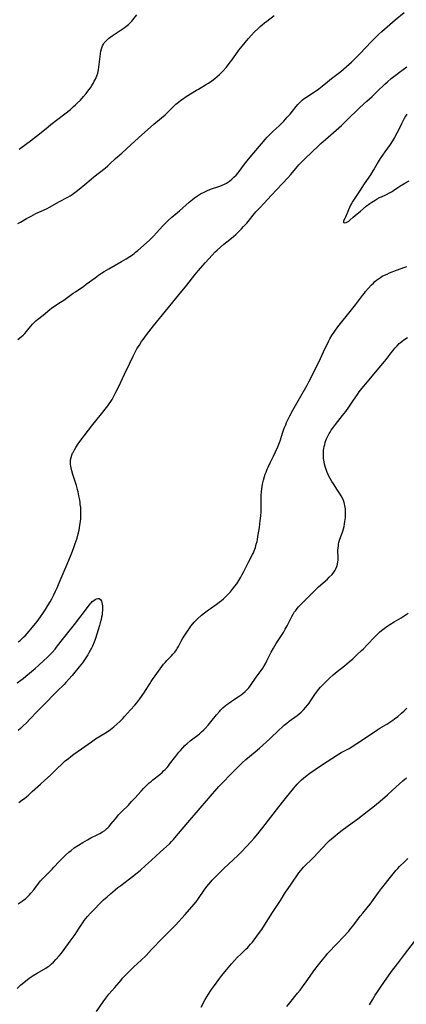
# Model space of a CAD drawing. Units: inches. Extents: x 2040105 to 2045546, y 173832 to 179290.
# Drawn here: x 2042544 to 2042661, y 174985 to 175281 of the extents above; entities that cross this region are included whole.
import ezdxf

# ---------------------------------------------------------------- set-up
doc = ezdxf.new("R2010")
doc.units = ezdxf.units.IN
doc.header["$MEASUREMENT"] = 0
doc.layers.add('c_32_T14S_R18E', color=12, linetype='Continuous')

msp = doc.modelspace()

# ---------------------------------------------------------------- linework, layer by layer
at = {"layer": 'c_32_T14S_R18E'}
for points in [[(2042543.5, 175185.08, 1156), (2042544.11, 175185.56, 1156), (2042544.61, 175185.98, 1156), (2042545.09, 175186.42, 1156), (2042545.61, 175186.93, 1156), (2042546.11, 175187.45, 1156), (2042546.47, 175187.88, 1156), (2042547.46, 175189.13, 1156), (2042547.97, 175189.73, 1156), (2042548.44, 175190.21, 1156), (2042548.95, 175190.68, 1156), (2042549.47, 175191.12, 1156), (2042551.16, 175192.46, 1156), (2042553.2, 175194.15, 1156), (2042553.66, 175194.51, 1156), (2042554.41, 175195.05, 1156), (2042556.38, 175196.31, 1156), (2042557.33, 175196.95, 1156), (2042560.18, 175199.02, 1156), (2042560.87, 175199.5, 1156), (2042563.4, 175201.21, 1156), (2042564.15, 175201.74, 1156), (2042566.83, 175203.72, 1156), (2042567.83, 175204.44, 1156), (2042568.74, 175205.05, 1156), (2042569.57, 175205.59, 1156), (2042570.95, 175206.43, 1156), (2042574.72, 175208.55, 1156), (2042576.17, 175209.41, 1156), (2042577.3, 175210.12, 1156), (2042578.02, 175210.61, 1156), (2042578.52, 175210.99, 1156), (2042579.01, 175211.38, 1156), (2042579.67, 175211.94, 1156), (2042582.24, 175214.19, 1156), (2042583.25, 175215.11, 1156), (2042583.81, 175215.66, 1156), (2042584.36, 175216.22, 1156), (2042585.3, 175217.22, 1156), (2042587.23, 175219.35, 1156), (2042587.86, 175220.01, 1156), (2042588.71, 175220.85, 1156), (2042589.92, 175221.93, 1156), (2042592.25, 175223.89, 1156), (2042595.12, 175226.46, 1156), (2042596.15, 175227.31, 1156), (2042596.77, 175227.78, 1156), (2042597.89, 175228.55, 1156), (2042598.58, 175228.98, 1156), (2042599.59, 175229.53, 1156), (2042600.45, 175229.93, 1156), (2042601.53, 175230.37, 1156), (2042604.31, 175231.32, 1156), (2042605.07, 175231.63, 1156), (2042605.73, 175231.93, 1156), (2042606.37, 175232.26, 1156), (2042606.98, 175232.64, 1156), (2042607.24, 175232.82, 1156), (2042607.95, 175233.39, 1156), (2042608.61, 175234, 1156), (2042609.24, 175234.65, 1156), (2042609.83, 175235.32, 1156), (2042610.2, 175235.77, 1156), (2042611.81, 175237.96, 1156), (2042612.61, 175238.99, 1156), (2042613.49, 175240.04, 1156), (2042616.35, 175243.4, 1156), (2042618.59, 175246.06, 1156), (2042618.98, 175246.49, 1156), (2042619.67, 175247.21, 1156), (2042620.37, 175247.87, 1156), (2042622.21, 175249.54, 1156), (2042623.04, 175250.34, 1156), (2042623.58, 175250.9, 1156), (2042624.66, 175252.08, 1156), (2042625.49, 175253.03, 1156), (2042626.2, 175253.91, 1156), (2042627.31, 175255.32, 1156), (2042627.8, 175255.91, 1156), (2042628.21, 175256.36, 1156), (2042628.82, 175256.95, 1156), (2042629.28, 175257.34, 1156), (2042629.77, 175257.72, 1156), (2042630.24, 175258.05, 1156), (2042632.83, 175259.73, 1156), (2042633.48, 175260.17, 1156), (2042634.17, 175260.67, 1156), (2042635.15, 175261.45, 1156), (2042636.76, 175262.78, 1156), (2042637.97, 175263.73, 1156), (2042639.57, 175264.94, 1156), (2042640.77, 175265.91, 1156), (2042643.33, 175268.12, 1156), (2042643.98, 175268.72, 1156), (2042644.95, 175269.63, 1156), (2042646.58, 175271.25, 1156), (2042649.88, 175274.77, 1156), (2042650.83, 175275.75, 1156), (2042651.52, 175276.43, 1156), (2042652.22, 175277.09, 1156), (2042653.11, 175277.89, 1156), (2042657.17, 175281.4, 1156), (2042659.86, 175283.63, 1156)], [(2042543.52, 175220.01, 1154), (2042544.3, 175220.44, 1154), (2042546.14, 175221.54, 1154), (2042547.53, 175222.3, 1154), (2042548.99, 175223.02, 1154), (2042552.18, 175224.49, 1154), (2042553.24, 175225.04, 1154), (2042555.89, 175226.57, 1154), (2042558.62, 175228.04, 1154), (2042559.27, 175228.42, 1154), (2042559.87, 175228.8, 1154), (2042560.71, 175229.38, 1154), (2042561.14, 175229.7, 1154), (2042562, 175230.38, 1154), (2042563.68, 175231.79, 1154), (2042565.57, 175233.44, 1154), (2042566.39, 175234.13, 1154), (2042569.8, 175236.78, 1154), (2042570.65, 175237.48, 1154), (2042571.24, 175237.99, 1154), (2042572.97, 175239.6, 1154), (2042574.81, 175241.26, 1154), (2042577.67, 175243.9, 1154), (2042580.91, 175246.74, 1154), (2042583.5, 175249.13, 1154), (2042584.49, 175249.99, 1154), (2042586.81, 175251.89, 1154), (2042587.88, 175252.83, 1154), (2042588.45, 175253.38, 1154), (2042590.33, 175255.26, 1154), (2042591.12, 175255.99, 1154), (2042591.89, 175256.65, 1154), (2042592.61, 175257.21, 1154), (2042593.12, 175257.57, 1154), (2042594.26, 175258.32, 1154), (2042597.29, 175260.22, 1154), (2042597.9, 175260.58, 1154), (2042600.09, 175261.83, 1154), (2042600.91, 175262.32, 1154), (2042601.99, 175263.04, 1154), (2042602.9, 175263.73, 1154), (2042603.59, 175264.32, 1154), (2042604.26, 175264.94, 1154), (2042604.57, 175265.26, 1154), (2042605.23, 175265.96, 1154), (2042606.33, 175267.21, 1154), (2042607.2, 175268.3, 1154), (2042607.64, 175268.9, 1154), (2042609.13, 175271.02, 1154), (2042610.12, 175272.34, 1154), (2042611.06, 175273.54, 1154), (2042611.97, 175274.65, 1154), (2042612.96, 175275.79, 1154), (2042613.83, 175276.75, 1154), (2042614.73, 175277.68, 1154), (2042615.92, 175278.85, 1154), (2042616.53, 175279.43, 1154), (2042617.08, 175279.93, 1154), (2042617.76, 175280.5, 1154), (2042618.47, 175281.05, 1154), (2042620.76, 175282.76, 1154)], [(2042543.96, 175242.47, 1152), (2042547.38, 175245.02, 1152), (2042550.06, 175247.07, 1152), (2042552.67, 175249.24, 1152), (2042553.5, 175249.9, 1152), (2042557.69, 175253.13, 1152), (2042559.37, 175254.46, 1152), (2042560.33, 175255.28, 1152), (2042560.89, 175255.78, 1152), (2042561.44, 175256.29, 1152), (2042562.38, 175257.24, 1152), (2042563.32, 175258.29, 1152), (2042564.1, 175259.23, 1152), (2042564.65, 175259.95, 1152), (2042565.38, 175260.97, 1152), (2042565.85, 175261.69, 1152), (2042566.21, 175262.28, 1152), (2042566.56, 175262.91, 1152), (2042566.88, 175263.56, 1152), (2042567.11, 175264.08, 1152), (2042567.32, 175264.6, 1152), (2042567.57, 175265.34, 1152), (2042567.82, 175266.37, 1152), (2042567.96, 175267.17, 1152), (2042568.07, 175267.99, 1152), (2042568.44, 175271.18, 1152), (2042568.56, 175271.97, 1152), (2042568.73, 175272.73, 1152), (2042569.02, 175273.57, 1152), (2042569.3, 175274.09, 1152), (2042569.55, 175274.46, 1152), (2042569.84, 175274.82, 1152), (2042570.39, 175275.37, 1152), (2042570.95, 175275.87, 1152), (2042571.54, 175276.35, 1152), (2042571.93, 175276.64, 1152), (2042573.12, 175277.46, 1152), (2042574.9, 175278.61, 1152), (2042575.5, 175279.01, 1152), (2042576.04, 175279.39, 1152), (2042576.48, 175279.73, 1152), (2042576.9, 175280.08, 1152), (2042577.5, 175280.66, 1152), (2042577.84, 175281.03, 1152), (2042578.17, 175281.43, 1152), (2042579.38, 175282.98, 1152)], [(2042543.61, 175093.91, 1158), (2042544.21, 175094.38, 1158), (2042544.78, 175094.86, 1158), (2042545.26, 175095.32, 1158), (2042545.74, 175095.79, 1158), (2042546.36, 175096.45, 1158), (2042546.97, 175097.13, 1158), (2042547.97, 175098.33, 1158), (2042549.36, 175100.13, 1158), (2042550.4, 175101.54, 1158), (2042551.06, 175102.5, 1158), (2042551.86, 175103.71, 1158), (2042552.61, 175104.89, 1158), (2042553.31, 175106.06, 1158), (2042553.79, 175106.95, 1158), (2042554.41, 175108.15, 1158), (2042554.9, 175109.18, 1158), (2042555.37, 175110.21, 1158), (2042556.02, 175111.71, 1158), (2042558.08, 175116.67, 1158), (2042559.39, 175119.75, 1158), (2042559.8, 175120.77, 1158), (2042560.28, 175122.04, 1158), (2042560.83, 175123.58, 1158), (2042561.35, 175125.24, 1158), (2042561.71, 175126.55, 1158), (2042561.95, 175127.58, 1158), (2042562.1, 175128.35, 1158), (2042562.23, 175129.12, 1158), (2042562.37, 175130.18, 1158), (2042562.46, 175131.1, 1158), (2042562.51, 175131.97, 1158), (2042562.52, 175132.83, 1158), (2042562.51, 175133.49, 1158), (2042562.45, 175134.43, 1158), (2042562.34, 175135.38, 1158), (2042562.25, 175136.04, 1158), (2042562.08, 175137.17, 1158), (2042561.94, 175137.95, 1158), (2042561.68, 175139.14, 1158), (2042561.48, 175139.92, 1158), (2042561.16, 175141.06, 1158), (2042560.11, 175144.43, 1158), (2042559.8, 175145.49, 1158), (2042559.58, 175146.36, 1158), (2042559.47, 175146.95, 1158), (2042559.4, 175147.53, 1158), (2042559.37, 175148.17, 1158), (2042559.43, 175148.8, 1158), (2042559.58, 175149.52, 1158), (2042559.8, 175150.23, 1158), (2042560.03, 175150.79, 1158), (2042560.15, 175151.06, 1158), (2042560.55, 175151.81, 1158), (2042561, 175152.56, 1158), (2042561.72, 175153.64, 1158), (2042562.19, 175154.31, 1158), (2042566.11, 175159.43, 1158), (2042568.31, 175162.17, 1158), (2042570.6, 175165.06, 1158), (2042571.08, 175165.71, 1158), (2042571.52, 175166.38, 1158), (2042571.93, 175167.04, 1158), (2042572.22, 175167.56, 1158), (2042573.07, 175169.22, 1158), (2042573.8, 175170.76, 1158), (2042575.61, 175174.67, 1158), (2042577.21, 175177.91, 1158), (2042578.35, 175180.3, 1158), (2042578.75, 175181.08, 1158), (2042579.4, 175182.25, 1158), (2042579.75, 175182.84, 1158), (2042580.12, 175183.42, 1158), (2042580.8, 175184.44, 1158), (2042581.28, 175185.12, 1158), (2042582.31, 175186.51, 1158), (2042584.37, 175189.21, 1158), (2042587.06, 175192.5, 1158), (2042591.98, 175198.59, 1158), (2042594.37, 175201.51, 1158), (2042596.85, 175204.6, 1158), (2042597.82, 175205.76, 1158), (2042600.08, 175208.3, 1158), (2042602.04, 175210.55, 1158), (2042602.97, 175211.52, 1158), (2042603.53, 175212.05, 1158), (2042604.52, 175212.94, 1158), (2042605.53, 175213.78, 1158), (2042607.33, 175215.2, 1158), (2042608.45, 175216.13, 1158), (2042609.13, 175216.73, 1158), (2042609.79, 175217.34, 1158), (2042610.87, 175218.45, 1158), (2042611.47, 175219.1, 1158), (2042612.44, 175220.2, 1158), (2042615.23, 175223.52, 1158), (2042616.47, 175224.92, 1158), (2042617.57, 175226.12, 1158), (2042619.94, 175228.63, 1158), (2042624.8, 175233.83, 1158), (2042625.71, 175234.84, 1158), (2042627.64, 175237.1, 1158), (2042628.19, 175237.71, 1158), (2042628.56, 175238.12, 1158), (2042629.56, 175239.15, 1158), (2042632.33, 175241.86, 1158), (2042633.75, 175243.21, 1158), (2042634.76, 175244.13, 1158), (2042636.19, 175245.39, 1158), (2042639.41, 175248.18, 1158), (2042640.98, 175249.6, 1158), (2042642.06, 175250.65, 1158), (2042643.99, 175252.59, 1158), (2042644.98, 175253.56, 1158), (2042646.49, 175254.97, 1158), (2042648.66, 175256.92, 1158), (2042650.22, 175258.36, 1158), (2042651.76, 175259.82, 1158), (2042654.07, 175262.06, 1158), (2042654.81, 175262.75, 1158), (2042656, 175263.79, 1158), (2042657.52, 175264.99, 1158), (2042658.49, 175265.71, 1158), (2042660.64, 175267.23, 1158)], [(2042660.66, 175253.01, 1158), (2042660.28, 175252.36, 1158), (2042659.91, 175251.69, 1158), (2042659.1, 175250.14, 1158), (2042658.12, 175248.15, 1158), (2042657.67, 175247.26, 1158), (2042656.96, 175246, 1158), (2042656.35, 175245, 1158), (2042655.62, 175243.91, 1158), (2042654, 175241.65, 1158), (2042652.62, 175239.65, 1158), (2042652.01, 175238.66, 1158), (2042650.81, 175236.55, 1158), (2042650.4, 175235.88, 1158), (2042649.69, 175234.77, 1158), (2042647.84, 175232.01, 1158), (2042646.41, 175229.82, 1158), (2042644.45, 175226.79, 1158), (2042644.04, 175226.13, 1158), (2042643.74, 175225.6, 1158), (2042643.4, 175224.87, 1158), (2042643.09, 175224.15, 1158), (2042642.22, 175221.95, 1158), (2042642.02, 175221.53, 1158), (2042641.63, 175220.84, 1158), (2042641.61, 175220.37, 1158), (2042642.04, 175220.27, 1158), (2042642.4, 175220.36, 1158), (2042642.79, 175220.54, 1158), (2042643.2, 175220.79, 1158), (2042643.54, 175221.05, 1158), (2042644.51, 175221.95, 1158), (2042645.12, 175222.47, 1158), (2042646.7, 175223.75, 1158), (2042648.47, 175225.23, 1158), (2042649.51, 175226.04, 1158), (2042650.1, 175226.46, 1158), (2042650.61, 175226.81, 1158), (2042651.14, 175227.13, 1158), (2042651.78, 175227.5, 1158), (2042652.43, 175227.85, 1158), (2042653.01, 175228.13, 1158), (2042654.54, 175228.81, 1158), (2042655.48, 175229.27, 1158), (2042656.1, 175229.63, 1158), (2042656.66, 175230, 1158), (2042657.96, 175230.91, 1158), (2042658.89, 175231.53, 1158), (2042659.27, 175231.75, 1158), (2042660.1, 175232.21, 1158), (2042661.39, 175232.88, 1158)], [(2042543.83, 175045.57, 1160), (2042544.75, 175046.22, 1160), (2042545.49, 175046.77, 1160), (2042546.21, 175047.35, 1160), (2042546.69, 175047.78, 1160), (2042547.85, 175048.85, 1160), (2042550.37, 175051.03, 1160), (2042551.66, 175052.21, 1160), (2042553.35, 175053.81, 1160), (2042554.07, 175054.5, 1160), (2042555.58, 175056.01, 1160), (2042556.54, 175056.92, 1160), (2042557.83, 175058.06, 1160), (2042558.74, 175058.81, 1160), (2042559.47, 175059.38, 1160), (2042560.43, 175060.09, 1160), (2042562.72, 175061.7, 1160), (2042565.67, 175063.84, 1160), (2042566.93, 175064.67, 1160), (2042569.94, 175066.53, 1160), (2042571.04, 175067.26, 1160), (2042571.96, 175067.97, 1160), (2042572.41, 175068.34, 1160), (2042573.39, 175069.18, 1160), (2042574.28, 175069.99, 1160), (2042575.15, 175070.86, 1160), (2042575.69, 175071.43, 1160), (2042577.48, 175073.42, 1160), (2042578.72, 175074.84, 1160), (2042579.32, 175075.55, 1160), (2042580.28, 175076.77, 1160), (2042580.8, 175077.5, 1160), (2042581.65, 175078.75, 1160), (2042581.98, 175079.27, 1160), (2042583.23, 175081.31, 1160), (2042583.65, 175081.98, 1160), (2042584.07, 175082.61, 1160), (2042585.4, 175084.46, 1160), (2042586.92, 175086.56, 1160), (2042587.4, 175087.18, 1160), (2042587.95, 175087.82, 1160), (2042588.37, 175088.29, 1160), (2042589.81, 175089.77, 1160), (2042590.25, 175090.24, 1160), (2042590.78, 175090.88, 1160), (2042591.27, 175091.55, 1160), (2042591.5, 175091.93, 1160), (2042591.86, 175092.56, 1160), (2042592.7, 175094.13, 1160), (2042593.26, 175095.04, 1160), (2042594.66, 175097.22, 1160), (2042595.28, 175098.15, 1160), (2042595.62, 175098.64, 1160), (2042596.22, 175099.41, 1160), (2042596.66, 175099.91, 1160), (2042597.14, 175100.42, 1160), (2042597.64, 175100.91, 1160), (2042598.83, 175101.95, 1160), (2042599.73, 175102.69, 1160), (2042600.91, 175103.6, 1160), (2042601.54, 175104.05, 1160), (2042603.3, 175105.24, 1160), (2042604.2, 175105.88, 1160), (2042604.87, 175106.41, 1160), (2042605.49, 175106.95, 1160), (2042606.09, 175107.51, 1160), (2042606.68, 175108.09, 1160), (2042607.55, 175109.03, 1160), (2042608.2, 175109.82, 1160), (2042608.88, 175110.71, 1160), (2042609.44, 175111.48, 1160), (2042610.07, 175112.43, 1160), (2042610.68, 175113.46, 1160), (2042611.13, 175114.29, 1160), (2042611.55, 175115.14, 1160), (2042612.34, 175116.75, 1160), (2042612.95, 175117.95, 1160), (2042614.2, 175120.29, 1160), (2042614.45, 175120.81, 1160), (2042614.68, 175121.34, 1160), (2042614.88, 175121.86, 1160), (2042615.06, 175122.39, 1160), (2042615.34, 175123.36, 1160), (2042615.55, 175124.2, 1160), (2042615.67, 175124.83, 1160), (2042615.83, 175125.7, 1160), (2042616.26, 175128.46, 1160), (2042616.54, 175130.46, 1160), (2042616.68, 175131.95, 1160), (2042616.76, 175133.17, 1160), (2042616.8, 175134.7, 1160), (2042616.81, 175137.37, 1160), (2042616.83, 175138.17, 1160), (2042616.89, 175139.14, 1160), (2042616.99, 175140.08, 1160), (2042617.1, 175140.8, 1160), (2042617.23, 175141.52, 1160), (2042617.51, 175142.7, 1160), (2042617.84, 175143.83, 1160), (2042618.04, 175144.47, 1160), (2042618.27, 175145.09, 1160), (2042618.63, 175145.99, 1160), (2042618.9, 175146.63, 1160), (2042619.48, 175147.9, 1160), (2042620.5, 175149.96, 1160), (2042621.08, 175151.19, 1160), (2042621.79, 175152.78, 1160), (2042622.1, 175153.51, 1160), (2042622.51, 175154.59, 1160), (2042623.35, 175157.14, 1160), (2042623.77, 175158.35, 1160), (2042624.19, 175159.41, 1160), (2042624.46, 175160.07, 1160), (2042624.81, 175160.84, 1160), (2042625.44, 175162.11, 1160), (2042626.31, 175163.76, 1160), (2042628.71, 175168, 1160), (2042630.61, 175171.3, 1160), (2042631.18, 175172.35, 1160), (2042634.13, 175178.24, 1160), (2042636.09, 175182.49, 1160), (2042636.63, 175183.62, 1160), (2042637.09, 175184.53, 1160), (2042637.51, 175185.31, 1160), (2042638.18, 175186.47, 1160), (2042638.54, 175187.03, 1160), (2042638.95, 175187.63, 1160), (2042639.89, 175188.88, 1160), (2042644.02, 175193.98, 1160), (2042645.22, 175195.55, 1160), (2042647.29, 175198.32, 1160), (2042647.9, 175199.1, 1160), (2042648.26, 175199.54, 1160), (2042649.01, 175200.41, 1160), (2042650.05, 175201.52, 1160), (2042650.61, 175202.08, 1160), (2042651.08, 175202.52, 1160), (2042651.57, 175202.94, 1160), (2042652.12, 175203.38, 1160), (2042652.69, 175203.78, 1160), (2042653.27, 175204.13, 1160), (2042653.98, 175204.5, 1160), (2042654.7, 175204.83, 1160), (2042655.47, 175205.15, 1160), (2042657.58, 175205.98, 1160), (2042660.04, 175206.89, 1160), (2042660.66, 175207.13, 1160)], [(2042543.64, 175014.98, 1162), (2042544.27, 175015.38, 1162), (2042544.85, 175015.77, 1162), (2042545.35, 175016.14, 1162), (2042545.84, 175016.53, 1162), (2042546.48, 175017.1, 1162), (2042547.07, 175017.71, 1162), (2042547.49, 175018.19, 1162), (2042548.31, 175019.23, 1162), (2042549.71, 175021.1, 1162), (2042550.33, 175021.88, 1162), (2042550.72, 175022.33, 1162), (2042551.33, 175022.97, 1162), (2042553.84, 175025.4, 1162), (2042554.41, 175026, 1162), (2042555.99, 175027.72, 1162), (2042556.95, 175028.73, 1162), (2042557.9, 175029.67, 1162), (2042558.89, 175030.56, 1162), (2042559.56, 175031.1, 1162), (2042560.54, 175031.82, 1162), (2042561.83, 175032.69, 1162), (2042563.09, 175033.47, 1162), (2042564.49, 175034.29, 1162), (2042565.52, 175034.84, 1162), (2042567.62, 175035.89, 1162), (2042568.25, 175036.23, 1162), (2042568.99, 175036.66, 1162), (2042569.68, 175037.13, 1162), (2042570.33, 175037.65, 1162), (2042570.63, 175037.93, 1162), (2042571.01, 175038.32, 1162), (2042571.55, 175038.95, 1162), (2042572.9, 175040.63, 1162), (2042573.99, 175041.88, 1162), (2042574.82, 175042.77, 1162), (2042576.81, 175044.77, 1162), (2042577.78, 175045.78, 1162), (2042578.73, 175046.8, 1162), (2042580.63, 175048.94, 1162), (2042581.4, 175049.77, 1162), (2042582.09, 175050.47, 1162), (2042583.09, 175051.41, 1162), (2042583.64, 175051.89, 1162), (2042584.23, 175052.38, 1162), (2042586.27, 175054, 1162), (2042586.98, 175054.61, 1162), (2042587.44, 175055.03, 1162), (2042587.88, 175055.47, 1162), (2042588.45, 175056.09, 1162), (2042588.85, 175056.57, 1162), (2042589.24, 175057.06, 1162), (2042591.1, 175059.51, 1162), (2042592.05, 175060.69, 1162), (2042592.53, 175061.25, 1162), (2042593.18, 175061.98, 1162), (2042593.86, 175062.69, 1162), (2042594.47, 175063.29, 1162), (2042595.4, 175064.1, 1162), (2042596.21, 175064.74, 1162), (2042597.69, 175065.85, 1162), (2042598.2, 175066.26, 1162), (2042598.83, 175066.8, 1162), (2042599.49, 175067.42, 1162), (2042599.91, 175067.83, 1162), (2042600.81, 175068.82, 1162), (2042601.69, 175069.88, 1162), (2042603.36, 175071.94, 1162), (2042604.25, 175072.97, 1162), (2042604.67, 175073.43, 1162), (2042605.29, 175074.04, 1162), (2042605.93, 175074.62, 1162), (2042606.47, 175075.06, 1162), (2042607.02, 175075.49, 1162), (2042607.62, 175075.91, 1162), (2042608.22, 175076.32, 1162), (2042609.88, 175077.39, 1162), (2042610.78, 175078.01, 1162), (2042611.25, 175078.36, 1162), (2042611.94, 175078.94, 1162), (2042612.59, 175079.57, 1162), (2042613.05, 175080.11, 1162), (2042613.59, 175080.82, 1162), (2042615.33, 175083.32, 1162), (2042616.77, 175085.29, 1162), (2042617.26, 175086.02, 1162), (2042617.72, 175086.76, 1162), (2042618.16, 175087.52, 1162), (2042618.55, 175088.26, 1162), (2042619.83, 175090.89, 1162), (2042620.48, 175092.08, 1162), (2042620.9, 175092.77, 1162), (2042621.37, 175093.48, 1162), (2042622.76, 175095.52, 1162), (2042623.53, 175096.77, 1162), (2042624.08, 175097.73, 1162), (2042624.65, 175098.82, 1162), (2042626.06, 175101.62, 1162), (2042626.42, 175102.27, 1162), (2042626.79, 175102.87, 1162), (2042627.2, 175103.45, 1162), (2042627.65, 175104.01, 1162), (2042628.09, 175104.51, 1162), (2042628.55, 175104.99, 1162), (2042630.6, 175107.01, 1162), (2042632.58, 175109.06, 1162), (2042634.09, 175110.5, 1162), (2042636.73, 175112.87, 1162), (2042637.33, 175113.44, 1162), (2042638.15, 175114.3, 1162), (2042638.66, 175114.92, 1162), (2042639.1, 175115.57, 1162), (2042639.29, 175115.92, 1162), (2042639.59, 175116.64, 1162), (2042639.8, 175117.38, 1162), (2042639.91, 175118.07, 1162), (2042639.95, 175118.57, 1162), (2042639.96, 175119.47, 1162), (2042639.93, 175121.15, 1162), (2042639.94, 175121.62, 1162), (2042639.97, 175122.1, 1162), (2042640.06, 175122.98, 1162), (2042640.13, 175123.46, 1162), (2042640.23, 175123.94, 1162), (2042640.42, 175124.61, 1162), (2042641.37, 175127.34, 1162), (2042641.58, 175128.04, 1162), (2042641.75, 175128.77, 1162), (2042641.9, 175129.48, 1162), (2042642.02, 175130.21, 1162), (2042642.09, 175130.8, 1162), (2042642.15, 175131.4, 1162), (2042642.21, 175132.16, 1162), (2042642.22, 175133.14, 1162), (2042642.16, 175134.06, 1162), (2042642.1, 175134.54, 1162), (2042642.01, 175135.02, 1162), (2042641.91, 175135.5, 1162), (2042641.78, 175135.97, 1162), (2042641.55, 175136.6, 1162), (2042641.29, 175137.22, 1162), (2042640.89, 175138.01, 1162), (2042640.44, 175138.79, 1162), (2042639.84, 175139.7, 1162), (2042638.57, 175141.56, 1162), (2042638.09, 175142.32, 1162), (2042637.6, 175143.16, 1162), (2042637.23, 175143.86, 1162), (2042636.89, 175144.58, 1162), (2042636.6, 175145.27, 1162), (2042636.36, 175145.93, 1162), (2042636.09, 175146.8, 1162), (2042635.9, 175147.52, 1162), (2042635.75, 175148.23, 1162), (2042635.61, 175149.23, 1162), (2042635.55, 175150.21, 1162), (2042635.57, 175151.15, 1162), (2042635.61, 175151.7, 1162), (2042635.68, 175152.24, 1162), (2042635.79, 175152.88, 1162), (2042635.93, 175153.48, 1162), (2042636.09, 175154.07, 1162), (2042636.27, 175154.63, 1162), (2042636.49, 175155.18, 1162), (2042636.86, 175155.99, 1162), (2042637.28, 175156.77, 1162), (2042637.54, 175157.2, 1162), (2042637.9, 175157.76, 1162), (2042638.28, 175158.3, 1162), (2042639.2, 175159.51, 1162), (2042641.34, 175162.13, 1162), (2042642.31, 175163.36, 1162), (2042643.21, 175164.65, 1162), (2042644.62, 175166.82, 1162), (2042645.77, 175168.53, 1162), (2042646.33, 175169.29, 1162), (2042647.13, 175170.29, 1162), (2042648.82, 175172.3, 1162), (2042650.74, 175174.66, 1162), (2042653.95, 175178.41, 1162), (2042654.46, 175179.06, 1162), (2042655.97, 175181.1, 1162), (2042656.43, 175181.7, 1162), (2042657.1, 175182.51, 1162), (2042657.73, 175183.2, 1162), (2042658.39, 175183.84, 1162), (2042658.68, 175184.1, 1162), (2042659.24, 175184.57, 1162), (2042659.73, 175184.95, 1162), (2042660.85, 175185.73, 1162)], [(2042543.32, 175081.63, 1160), (2042544.39, 175082.4, 1160), (2042545.11, 175082.93, 1160), (2042545.98, 175083.61, 1160), (2042548.71, 175085.9, 1160), (2042549.84, 175086.88, 1160), (2042551.27, 175088.18, 1160), (2042552.35, 175089.23, 1160), (2042553.82, 175090.77, 1160), (2042554.73, 175091.79, 1160), (2042555.2, 175092.36, 1160), (2042556.57, 175094.11, 1160), (2042558.63, 175096.66, 1160), (2042560.56, 175099.16, 1160), (2042561.9, 175100.93, 1160), (2042563.61, 175103.08, 1160), (2042564.99, 175104.96, 1160), (2042565.47, 175105.58, 1160), (2042565.7, 175105.82, 1160), (2042565.96, 175106.08, 1160), (2042566.44, 175106.46, 1160), (2042566.82, 175106.7, 1160), (2042567.19, 175106.87, 1160), (2042567.64, 175107.01, 1160), (2042568.04, 175106.98, 1160), (2042568.41, 175106.71, 1160), (2042568.69, 175106.24, 1160), (2042568.83, 175105.85, 1160), (2042568.95, 175105.29, 1160), (2042569.02, 175104.76, 1160), (2042569.05, 175104.19, 1160), (2042569.04, 175103.41, 1160), (2042568.97, 175102.75, 1160), (2042568.88, 175102.08, 1160), (2042568.76, 175101.41, 1160), (2042568.62, 175100.72, 1160), (2042568.36, 175099.71, 1160), (2042568.12, 175098.91, 1160), (2042566.91, 175095.01, 1160), (2042566.48, 175093.85, 1160), (2042565.98, 175092.69, 1160), (2042565.67, 175092.03, 1160), (2042565.34, 175091.38, 1160), (2042564.93, 175090.65, 1160), (2042564.57, 175090.05, 1160), (2042563.81, 175088.86, 1160), (2042562.96, 175087.65, 1160), (2042562.01, 175086.43, 1160), (2042559.84, 175083.77, 1160), (2042558.92, 175082.69, 1160), (2042558.02, 175081.71, 1160), (2042557.46, 175081.13, 1160), (2042555.42, 175079.1, 1160), (2042550.96, 175074.54, 1160), (2042549.56, 175073.11, 1160), (2042547.07, 175070.51, 1160), (2042546.2, 175069.62, 1160), (2042544.94, 175068.42, 1160), (2042544.29, 175067.84, 1160), (2042543.65, 175067.28, 1160)], [(2042543.28, 174989.51, 1164), (2042544.47, 174990.54, 1164), (2042545.85, 174991.67, 1164), (2042546.98, 174992.54, 1164), (2042548.15, 174993.36, 1164), (2042549.38, 174994.13, 1164), (2042551.98, 174995.63, 1164), (2042552.65, 174996.07, 1164), (2042553.03, 174996.34, 1164), (2042553.65, 174996.86, 1164), (2042554.24, 174997.42, 1164), (2042555.02, 174998.23, 1164), (2042555.98, 174999.33, 1164), (2042556.65, 175000.15, 1164), (2042557.45, 175001.21, 1164), (2042559.27, 175003.76, 1164), (2042560.75, 175005.76, 1164), (2042561.31, 175006.54, 1164), (2042561.84, 175007.33, 1164), (2042562.78, 175008.81, 1164), (2042563.22, 175009.48, 1164), (2042563.54, 175009.93, 1164), (2042564.01, 175010.53, 1164), (2042564.5, 175011.13, 1164), (2042565.42, 175012.16, 1164), (2042566.87, 175013.7, 1164), (2042567.89, 175014.75, 1164), (2042569.36, 175016.15, 1164), (2042570.43, 175017.13, 1164), (2042571.41, 175017.99, 1164), (2042572.8, 175019.16, 1164), (2042573.67, 175019.88, 1164), (2042574.5, 175020.53, 1164), (2042577.12, 175022.48, 1164), (2042578.07, 175023.21, 1164), (2042579.45, 175024.32, 1164), (2042580.43, 175025.15, 1164), (2042582.02, 175026.55, 1164), (2042583.78, 175028.14, 1164), (2042586.41, 175030.54, 1164), (2042589.26, 175033.19, 1164), (2042589.83, 175033.75, 1164), (2042590.38, 175034.34, 1164), (2042590.82, 175034.83, 1164), (2042594.75, 175039.52, 1164), (2042604.1, 175050.39, 1164), (2042605.11, 175051.47, 1164), (2042607.7, 175054.08, 1164), (2042610.03, 175056.47, 1164), (2042611.09, 175057.48, 1164), (2042612.2, 175058.47, 1164), (2042614.95, 175060.76, 1164), (2042616.31, 175061.93, 1164), (2042619.38, 175064.76, 1164), (2042622.18, 175067.39, 1164), (2042623.14, 175068.27, 1164), (2042623.76, 175068.8, 1164), (2042624.51, 175069.41, 1164), (2042625.27, 175070.01, 1164), (2042627.68, 175071.8, 1164), (2042628.21, 175072.22, 1164), (2042628.85, 175072.76, 1164), (2042629.23, 175073.12, 1164), (2042629.6, 175073.49, 1164), (2042630.3, 175074.27, 1164), (2042630.78, 175074.87, 1164), (2042631.25, 175075.49, 1164), (2042631.8, 175076.28, 1164), (2042633.18, 175078.37, 1164), (2042633.58, 175078.93, 1164), (2042634.07, 175079.57, 1164), (2042634.67, 175080.27, 1164), (2042635.47, 175081.11, 1164), (2042637.42, 175083.01, 1164), (2042638.53, 175084.03, 1164), (2042639.68, 175085.01, 1164), (2042641.86, 175086.74, 1164), (2042643.32, 175087.95, 1164), (2042644.39, 175088.88, 1164), (2042645.74, 175090.11, 1164), (2042647.01, 175091.3, 1164), (2042647.59, 175091.86, 1164), (2042648.77, 175093.07, 1164), (2042651.07, 175095.51, 1164), (2042651.62, 175096.05, 1164), (2042652.56, 175096.93, 1164), (2042653.49, 175097.71, 1164), (2042654.26, 175098.3, 1164), (2042654.91, 175098.77, 1164), (2042655.57, 175099.22, 1164), (2042656.83, 175100, 1164), (2042658.97, 175101.21, 1164), (2042659.85, 175101.75, 1164), (2042660.46, 175102.15, 1164), (2042661.04, 175102.59, 1164)], [(2042567.22, 174982.54, 1166), (2042569.18, 174985.46, 1166), (2042570.01, 174986.58, 1166), (2042570.95, 174987.73, 1166), (2042572.76, 174989.79, 1166), (2042574.61, 174992.01, 1166), (2042575.09, 174992.55, 1166), (2042576.02, 174993.56, 1166), (2042576.92, 174994.5, 1166), (2042577.45, 174995.03, 1166), (2042578.47, 174995.99, 1166), (2042580.62, 174997.97, 1166), (2042582.13, 174999.45, 1166), (2042583.82, 175001.2, 1166), (2042587.05, 175004.59, 1166), (2042589.7, 175007.25, 1166), (2042590.99, 175008.59, 1166), (2042593.95, 175011.81, 1166), (2042595.26, 175013.31, 1166), (2042596.62, 175014.93, 1166), (2042597.18, 175015.62, 1166), (2042597.92, 175016.59, 1166), (2042599.64, 175019.07, 1166), (2042600.45, 175020.17, 1166), (2042601.01, 175020.89, 1166), (2042601.6, 175021.59, 1166), (2042602.05, 175022.09, 1166), (2042603.23, 175023.35, 1166), (2042604.73, 175024.84, 1166), (2042605.61, 175025.68, 1166), (2042608.42, 175028.25, 1166), (2042609.88, 175029.68, 1166), (2042610.88, 175030.69, 1166), (2042612.35, 175032.22, 1166), (2042613.78, 175033.79, 1166), (2042614.65, 175034.77, 1166), (2042615.78, 175036.08, 1166), (2042616.55, 175037.02, 1166), (2042617.3, 175037.95, 1166), (2042622.09, 175044.25, 1166), (2042623.58, 175046.16, 1166), (2042624.4, 175047.18, 1166), (2042626.6, 175049.84, 1166), (2042627.63, 175051.01, 1166), (2042628.15, 175051.56, 1166), (2042628.93, 175052.31, 1166), (2042629.56, 175052.86, 1166), (2042630.2, 175053.39, 1166), (2042631.46, 175054.36, 1166), (2042633.09, 175055.52, 1166), (2042634.93, 175056.74, 1166), (2042639.82, 175059.93, 1166), (2042640.86, 175060.55, 1166), (2042643.27, 175061.84, 1166), (2042644.06, 175062.31, 1166), (2042644.85, 175062.8, 1166), (2042646.42, 175063.84, 1166), (2042651.93, 175067.55, 1166), (2042652.58, 175067.95, 1166), (2042654.65, 175069.17, 1166), (2042655.28, 175069.57, 1166), (2042656.41, 175070.33, 1166), (2042656.94, 175070.73, 1166), (2042657.92, 175071.5, 1166), (2042659.08, 175072.49, 1166), (2042659.85, 175073.18, 1166), (2042660.64, 175073.92, 1166)], [(2042598.7, 174983.85, 1168), (2042599.99, 174986.1, 1168), (2042600.99, 174987.76, 1168), (2042601.89, 174989.14, 1168), (2042602.73, 174990.38, 1168), (2042604.01, 174992.14, 1168), (2042604.96, 174993.37, 1168), (2042606.36, 174995.13, 1168), (2042606.86, 174995.73, 1168), (2042607.88, 174996.89, 1168), (2042609.71, 174998.86, 1168), (2042610.56, 174999.72, 1168), (2042612.22, 175001.29, 1168), (2042612.76, 175001.82, 1168), (2042613.11, 175002.2, 1168), (2042613.64, 175002.8, 1168), (2042614.15, 175003.43, 1168), (2042614.73, 175004.17, 1168), (2042616.34, 175006.33, 1168), (2042616.97, 175007.24, 1168), (2042617.85, 175008.58, 1168), (2042620.25, 175012.36, 1168), (2042622.6, 175015.94, 1168), (2042624.18, 175018.45, 1168), (2042624.95, 175019.65, 1168), (2042625.8, 175020.9, 1168), (2042628.19, 175024.31, 1168), (2042628.71, 175024.99, 1168), (2042629.15, 175025.51, 1168), (2042629.6, 175026.01, 1168), (2042630.07, 175026.5, 1168), (2042631.99, 175028.38, 1168), (2042632.54, 175028.94, 1168), (2042635.31, 175031.89, 1168), (2042636.68, 175033.33, 1168), (2042637.4, 175034.03, 1168), (2042637.99, 175034.58, 1168), (2042639.05, 175035.5, 1168), (2042639.74, 175036.06, 1168), (2042641.17, 175037.15, 1168), (2042644.22, 175039.37, 1168), (2042645.94, 175040.65, 1168), (2042648.72, 175042.8, 1168), (2042650.43, 175044.15, 1168), (2042652.63, 175045.96, 1168), (2042654.8, 175047.82, 1168), (2042656.37, 175049.22, 1168), (2042659.5, 175052.09, 1168), (2042660.55, 175052.98, 1168)], [(2042624.58, 174984.01, 1170), (2042625.48, 174985.17, 1170), (2042627.78, 174988.03, 1170), (2042628.55, 174989.01, 1170), (2042629.28, 174989.98, 1170), (2042630.35, 174991.46, 1170), (2042632.96, 174995.14, 1170), (2042634.04, 174996.62, 1170), (2042635.23, 174998.13, 1170), (2042636.25, 174999.34, 1170), (2042636.82, 174999.97, 1170), (2042639.76, 175003.17, 1170), (2042643.17, 175006.76, 1170), (2042643.74, 175007.41, 1170), (2042644.24, 175008.04, 1170), (2042644.73, 175008.69, 1170), (2042646.08, 175010.57, 1170), (2042646.64, 175011.3, 1170), (2042647.39, 175012.21, 1170), (2042648.77, 175013.8, 1170), (2042649.65, 175014.88, 1170), (2042650.67, 175016.25, 1170), (2042652.15, 175018.36, 1170), (2042653.07, 175019.59, 1170), (2042656.12, 175023.54, 1170), (2042656.91, 175024.53, 1170), (2042657.31, 175025, 1170), (2042657.91, 175025.66, 1170), (2042658.45, 175026.21, 1170), (2042659.92, 175027.68, 1170), (2042660.93, 175028.66, 1170)], [(2042649.43, 174984.54, 1172), (2042650.28, 174986.06, 1172), (2042651.15, 174987.45, 1172), (2042653.93, 174991.59, 1172), (2042655.12, 174993.3, 1172), (2042656.04, 174994.54, 1172), (2042657.83, 174996.87, 1172), (2042659.98, 174999.7, 1172), (2042663, 175003.59, 1172)]]:
    msp.add_polyline3d(points, dxfattribs=at)

doc.saveas('drawing.dxf')
